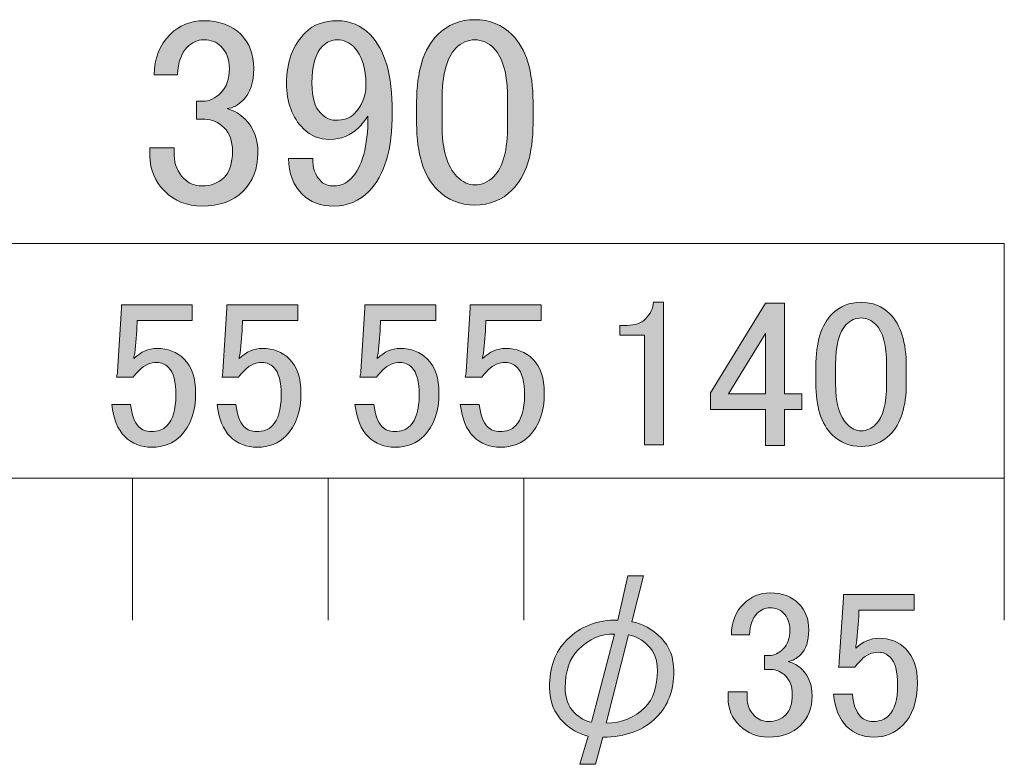
# Model space of a CAD drawing. Units: inches. Extents: x -3 to 300, y -213 to 3.
# Drawn here: x 65 to 88, y -36 to -19 of the extents above; entities that cross this region are included whole.
import ezdxf

# ---------------------------------------------------------------- set-up
doc = ezdxf.new("R2010")
doc.units = ezdxf.units.IN
doc.header["$MEASUREMENT"] = 0
doc.layers.add('レイヤー 1', color=7, linetype='Continuous')

# ---------------------------------------------------------------- blocks, each defined once
blk = doc.blocks.new('block 14')
at = {"layer": 'レイヤー 1'}
h = blk.add_hatch(color=29, dxfattribs=at)
h.dxf.hatch_style = 2
edge = h.paths.add_edge_path()
edge.add_spline(control_points=[(68.452, -19.948), (68.452, -19.567), (68.576, -19.253), (68.824, -19.005), (69.038, -18.79), (69.303, -18.683), (69.617, -18.683), (69.981, -18.683), (70.27, -18.79), (70.486, -19.005), (70.684, -19.203), (70.783, -19.468), (70.783, -19.799), (70.783, -20.13), (70.7, -20.378), (70.535, -20.543), (70.419, -20.659), (70.295, -20.725), (70.163, -20.741), (70.328, -20.791), (70.469, -20.874), (70.585, -20.989), (70.783, -21.188), (70.882, -21.453), (70.882, -21.783), (70.882, -22.147), (70.767, -22.445), (70.535, -22.676), (70.303, -22.908), (69.981, -23.023), (69.568, -23.023), (69.221, -23.023), (68.931, -22.908), (68.7, -22.676), (68.468, -22.445), (68.352, -22.172), (68.352, -21.858), (68.352, -21.858), (68.352, -21.659), (68.352, -21.659), (68.352, -21.659), (68.923, -21.659), (68.923, -21.659), (68.923, -21.659), (68.923, -21.833), (68.923, -21.833), (68.923, -22.048), (68.997, -22.23), (69.146, -22.378), (69.262, -22.494), (69.402, -22.552), (69.568, -22.552), (69.782, -22.552), (69.956, -22.486), (70.089, -22.354), (70.221, -22.222), (70.287, -22.015), (70.287, -21.734), (70.287, -21.502), (70.221, -21.32), (70.089, -21.188), (69.956, -21.056), (69.807, -20.989), (69.642, -20.989), (69.642, -20.989), (69.444, -20.989), (69.444, -20.989), (69.444, -20.989), (69.444, -20.568), (69.444, -20.568), (69.444, -20.568), (69.593, -20.568), (69.593, -20.568), (69.741, -20.568), (69.882, -20.502), (70.014, -20.369), (70.146, -20.237), (70.213, -20.047), (70.213, -19.799), (70.213, -19.584), (70.146, -19.411), (70.014, -19.278), (69.915, -19.179), (69.782, -19.129), (69.617, -19.129), (69.469, -19.129), (69.336, -19.187), (69.221, -19.303), (69.088, -19.435), (69.014, -19.65), (68.997, -19.948), (68.997, -19.948), (68.452, -19.948), (68.452, -19.948)], knot_values=[0, 0, 0, 0, 1, 1, 1, 2, 2, 2, 3, 3, 3, 4, 4, 4, 5, 5, 5, 6, 6, 6, 7, 7, 7, 8, 8, 8, 9, 9, 9, 10, 10, 10, 11, 11, 11, 12, 12, 12, 13, 13, 13, 14, 14, 14, 15, 15, 15, 16, 16, 16, 17, 17, 17, 18, 18, 18, 19, 19, 19, 20, 20, 20, 21, 21, 21, 22, 22, 22, 23, 23, 23, 24, 24, 24, 25, 25, 25, 26, 26, 26, 27, 27, 27, 28, 28, 28, 29, 29, 29, 30, 30, 30, 31, 31, 31, 31], degree=3, periodic=1)
h = blk.add_hatch(color=29, dxfattribs=at)
h.dxf.hatch_style = 2
edge = h.paths.add_edge_path()
edge.add_spline(control_points=[(71.999, -18.955), (72.18, -18.774), (72.428, -18.683), (72.743, -18.683), (73.041, -18.683), (73.297, -18.79), (73.512, -19.005), (73.859, -19.352), (74.033, -19.956), (74.033, -20.816), (74.033, -21.693), (73.85, -22.313), (73.487, -22.676), (73.255, -22.908), (72.982, -23.023), (72.668, -23.023), (72.354, -23.023), (72.106, -22.933), (71.924, -22.751), (71.709, -22.536), (71.602, -22.254), (71.602, -21.907), (71.602, -21.907), (72.172, -21.907), (72.172, -21.907), (72.156, -22.122), (72.222, -22.304), (72.371, -22.453), (72.437, -22.519), (72.536, -22.552), (72.668, -22.552), (72.817, -22.552), (72.949, -22.494), (73.065, -22.378), (73.33, -22.114), (73.462, -21.626), (73.462, -20.915), (73.396, -21.014), (73.321, -21.105), (73.239, -21.188), (73.057, -21.37), (72.833, -21.461), (72.569, -21.461), (72.321, -21.461), (72.114, -21.378), (71.949, -21.213), (71.684, -20.948), (71.552, -20.593), (71.552, -20.146), (71.552, -19.65), (71.701, -19.253), (71.999, -18.955)], knot_values=[0, 0, 0, 0, 1, 1, 1, 2, 2, 2, 3, 3, 3, 4, 4, 4, 5, 5, 5, 6, 6, 6, 7, 7, 7, 8, 8, 8, 9, 9, 9, 10, 10, 10, 11, 11, 11, 12, 12, 12, 13, 13, 13, 14, 14, 14, 15, 15, 15, 16, 16, 16, 17, 17, 17, 17], degree=3, periodic=1)
edge = h.paths.add_edge_path()
edge.add_spline(control_points=[(72.396, -19.278), (72.23, -19.443), (72.148, -19.733), (72.148, -20.146), (72.148, -20.477), (72.213, -20.708), (72.346, -20.841), (72.461, -20.957), (72.577, -21.014), (72.693, -21.014), (72.892, -21.014), (73.041, -20.965), (73.14, -20.865), (73.321, -20.684), (73.413, -20.46), (73.413, -20.196), (73.413, -19.783), (73.321, -19.485), (73.14, -19.303), (73.024, -19.187), (72.892, -19.129), (72.743, -19.129), (72.61, -19.129), (72.495, -19.179), (72.396, -19.278)], knot_values=[0, 0, 0, 0, 1, 1, 1, 2, 2, 2, 3, 3, 3, 4, 4, 4, 5, 5, 5, 6, 6, 6, 7, 7, 7, 8, 8, 8, 8], degree=3, periodic=1)
h = blk.add_hatch(color=29, dxfattribs=at)
h.dxf.hatch_style = 2
edge = h.paths.add_edge_path()
edge.add_spline(control_points=[(74.603, -20.593), (74.603, -19.865), (74.768, -19.336), (75.099, -19.005), (75.331, -18.774), (75.62, -18.658), (75.967, -18.658), (76.315, -18.658), (76.604, -18.774), (76.836, -19.005), (77.166, -19.336), (77.332, -19.865), (77.332, -20.593), (77.332, -20.593), (77.332, -21.089), (77.332, -21.089), (77.332, -21.8), (77.166, -22.321), (76.836, -22.651), (76.604, -22.883), (76.315, -22.999), (75.967, -22.999), (75.62, -22.999), (75.331, -22.883), (75.099, -22.651), (74.768, -22.321), (74.603, -21.8), (74.603, -21.089), (74.603, -21.089), (74.603, -20.593), (74.603, -20.593)], knot_values=[0, 0, 0, 0, 1, 1, 1, 2, 2, 2, 3, 3, 3, 4, 4, 4, 5, 5, 5, 6, 6, 6, 7, 7, 7, 8, 8, 8, 9, 9, 9, 10, 10, 10, 10], degree=3, periodic=1)
edge = h.paths.add_edge_path()
edge.add_spline(control_points=[(75.521, -19.328), (75.306, -19.543), (75.199, -19.948), (75.199, -20.543), (75.199, -20.543), (75.199, -21.113), (75.199, -21.113), (75.199, -21.693), (75.314, -22.098), (75.546, -22.329), (75.678, -22.462), (75.819, -22.527), (75.967, -22.527), (76.132, -22.527), (76.281, -22.462), (76.414, -22.329), (76.629, -22.114), (76.736, -21.709), (76.736, -21.113), (76.736, -21.113), (76.736, -20.543), (76.736, -20.543), (76.736, -19.948), (76.629, -19.543), (76.414, -19.328), (76.281, -19.195), (76.132, -19.129), (75.967, -19.129), (75.802, -19.129), (75.653, -19.195), (75.521, -19.328)], knot_values=[0, 0, 0, 0, 1, 1, 1, 2, 2, 2, 3, 3, 3, 4, 4, 4, 5, 5, 5, 6, 6, 6, 7, 7, 7, 8, 8, 8, 9, 9, 9, 10, 10, 10, 10], degree=3, periodic=1)
at = {"layer": 'レイヤー 1', "lineweight": 0}
for points, knots in [([(68.452, -19.948), (68.452, -19.567), (68.576, -19.253), (68.824, -19.005), (69.038, -18.79), (69.303, -18.683), (69.617, -18.683), (69.981, -18.683), (70.27, -18.79), (70.486, -19.005), (70.684, -19.203), (70.783, -19.468), (70.783, -19.799), (70.783, -20.13), (70.7, -20.378), (70.535, -20.543), (70.419, -20.659), (70.295, -20.725), (70.163, -20.741), (70.328, -20.791), (70.469, -20.874), (70.585, -20.989), (70.783, -21.188), (70.882, -21.453), (70.882, -21.783), (70.882, -22.147), (70.767, -22.445), (70.535, -22.676), (70.303, -22.908), (69.981, -23.023), (69.568, -23.023), (69.221, -23.023), (68.931, -22.908), (68.7, -22.676), (68.468, -22.445), (68.352, -22.172), (68.352, -21.858), (68.352, -21.858), (68.352, -21.659), (68.352, -21.659), (68.352, -21.659), (68.923, -21.659), (68.923, -21.659), (68.923, -21.659), (68.923, -21.833), (68.923, -21.833), (68.923, -22.048), (68.997, -22.23), (69.146, -22.378), (69.262, -22.494), (69.402, -22.552), (69.568, -22.552), (69.782, -22.552), (69.956, -22.486), (70.089, -22.354), (70.221, -22.222), (70.287, -22.015), (70.287, -21.734), (70.287, -21.502), (70.221, -21.32), (70.089, -21.188), (69.956, -21.056), (69.807, -20.989), (69.642, -20.989), (69.642, -20.989), (69.444, -20.989), (69.444, -20.989), (69.444, -20.989), (69.444, -20.568), (69.444, -20.568), (69.444, -20.568), (69.593, -20.568), (69.593, -20.568), (69.741, -20.568), (69.882, -20.502), (70.014, -20.369), (70.146, -20.237), (70.213, -20.047), (70.213, -19.799), (70.213, -19.584), (70.146, -19.411), (70.014, -19.278), (69.915, -19.179), (69.782, -19.129), (69.617, -19.129), (69.469, -19.129), (69.336, -19.187), (69.221, -19.303), (69.088, -19.435), (69.014, -19.65), (68.997, -19.948), (68.997, -19.948), (68.452, -19.948), (68.452, -19.948)], [0, 0, 0, 0, 1, 1, 1, 2, 2, 2, 3, 3, 3, 4, 4, 4, 5, 5, 5, 6, 6, 6, 7, 7, 7, 8, 8, 8, 9, 9, 9, 10, 10, 10, 11, 11, 11, 12, 12, 12, 13, 13, 13, 14, 14, 14, 15, 15, 15, 16, 16, 16, 17, 17, 17, 18, 18, 18, 19, 19, 19, 20, 20, 20, 21, 21, 21, 22, 22, 22, 23, 23, 23, 24, 24, 24, 25, 25, 25, 26, 26, 26, 27, 27, 27, 28, 28, 28, 29, 29, 29, 30, 30, 30, 31, 31, 31, 31]), ([(71.999, -18.955), (72.18, -18.774), (72.428, -18.683), (72.743, -18.683), (73.041, -18.683), (73.297, -18.79), (73.512, -19.005), (73.859, -19.352), (74.033, -19.956), (74.033, -20.816), (74.033, -21.693), (73.85, -22.313), (73.487, -22.676), (73.255, -22.908), (72.982, -23.023), (72.668, -23.023), (72.354, -23.023), (72.106, -22.933), (71.924, -22.751), (71.709, -22.536), (71.602, -22.254), (71.602, -21.907), (71.602, -21.907), (72.172, -21.907), (72.172, -21.907), (72.156, -22.122), (72.222, -22.304), (72.371, -22.453), (72.437, -22.519), (72.536, -22.552), (72.668, -22.552), (72.817, -22.552), (72.949, -22.494), (73.065, -22.378), (73.33, -22.114), (73.462, -21.626), (73.462, -20.915), (73.396, -21.014), (73.321, -21.105), (73.239, -21.188), (73.057, -21.37), (72.833, -21.461), (72.569, -21.461), (72.321, -21.461), (72.114, -21.378), (71.949, -21.213), (71.684, -20.948), (71.552, -20.593), (71.552, -20.146), (71.552, -19.65), (71.701, -19.253), (71.999, -18.955)], [0, 0, 0, 0, 1, 1, 1, 2, 2, 2, 3, 3, 3, 4, 4, 4, 5, 5, 5, 6, 6, 6, 7, 7, 7, 8, 8, 8, 9, 9, 9, 10, 10, 10, 11, 11, 11, 12, 12, 12, 13, 13, 13, 14, 14, 14, 15, 15, 15, 16, 16, 16, 17, 17, 17, 17]), ([(74.603, -20.593), (74.603, -19.865), (74.768, -19.336), (75.099, -19.005), (75.331, -18.774), (75.62, -18.658), (75.967, -18.658), (76.315, -18.658), (76.604, -18.774), (76.836, -19.005), (77.166, -19.336), (77.332, -19.865), (77.332, -20.593), (77.332, -20.593), (77.332, -21.089), (77.332, -21.089), (77.332, -21.8), (77.166, -22.321), (76.836, -22.651), (76.604, -22.883), (76.315, -22.999), (75.967, -22.999), (75.62, -22.999), (75.331, -22.883), (75.099, -22.651), (74.768, -22.321), (74.603, -21.8), (74.603, -21.089), (74.603, -21.089), (74.603, -20.593), (74.603, -20.593)], [0, 0, 0, 0, 1, 1, 1, 2, 2, 2, 3, 3, 3, 4, 4, 4, 5, 5, 5, 6, 6, 6, 7, 7, 7, 8, 8, 8, 9, 9, 9, 10, 10, 10, 10]), ([(72.396, -19.278), (72.23, -19.443), (72.148, -19.733), (72.148, -20.146), (72.148, -20.477), (72.213, -20.708), (72.346, -20.841), (72.461, -20.957), (72.577, -21.014), (72.693, -21.014), (72.892, -21.014), (73.041, -20.965), (73.14, -20.865), (73.321, -20.684), (73.413, -20.46), (73.413, -20.196), (73.413, -19.783), (73.321, -19.485), (73.14, -19.303), (73.024, -19.187), (72.892, -19.129), (72.743, -19.129), (72.61, -19.129), (72.495, -19.179), (72.396, -19.278)], [0, 0, 0, 0, 1, 1, 1, 2, 2, 2, 3, 3, 3, 4, 4, 4, 5, 5, 5, 6, 6, 6, 7, 7, 7, 8, 8, 8, 8]), ([(75.521, -19.328), (75.306, -19.543), (75.199, -19.948), (75.199, -20.543), (75.199, -20.543), (75.199, -21.113), (75.199, -21.113), (75.199, -21.693), (75.314, -22.098), (75.546, -22.329), (75.678, -22.462), (75.819, -22.527), (75.967, -22.527), (76.132, -22.527), (76.281, -22.462), (76.414, -22.329), (76.629, -22.114), (76.736, -21.709), (76.736, -21.113), (76.736, -21.113), (76.736, -20.543), (76.736, -20.543), (76.736, -19.948), (76.629, -19.543), (76.414, -19.328), (76.281, -19.195), (76.132, -19.129), (75.967, -19.129), (75.802, -19.129), (75.653, -19.195), (75.521, -19.328)], [0, 0, 0, 0, 1, 1, 1, 2, 2, 2, 3, 3, 3, 4, 4, 4, 5, 5, 5, 6, 6, 6, 7, 7, 7, 8, 8, 8, 9, 9, 9, 10, 10, 10, 10])]:
    blk.add_open_spline(points, degree=3, knots=knots, dxfattribs=at)
blk = doc.blocks.new('block 31')
at = {"layer": 'レイヤー 1'}
h = blk.add_hatch(color=29, dxfattribs=at)
h.dxf.hatch_style = 2
edge = h.paths.add_edge_path()
edge.add_spline(control_points=[(67.686, -25.336), (67.686, -25.336), (69.345, -25.336), (69.345, -25.336), (69.345, -25.336), (69.345, -25.702), (69.345, -25.702), (69.345, -25.702), (68.053, -25.702), (68.053, -25.702), (68.053, -25.702), (68.053, -25.76), (68.053, -25.76), (68.04, -26.005), (68.021, -26.242), (67.995, -26.474), (67.982, -26.513), (67.976, -26.551), (67.976, -26.59), (68.143, -26.435), (68.323, -26.358), (68.516, -26.358), (68.773, -26.358), (68.985, -26.442), (69.153, -26.609), (69.333, -26.789), (69.423, -27.053), (69.423, -27.4), (69.423, -27.837), (69.307, -28.172), (69.075, -28.403), (68.895, -28.583), (68.67, -28.673), (68.4, -28.673), (68.143, -28.673), (67.93, -28.59), (67.763, -28.423), (67.596, -28.255), (67.493, -28.005), (67.455, -27.67), (67.455, -27.67), (67.899, -27.67), (67.899, -27.67), (67.924, -27.915), (67.988, -28.088), (68.091, -28.191), (68.169, -28.268), (68.265, -28.307), (68.381, -28.307), (68.535, -28.307), (68.657, -28.262), (68.747, -28.172), (68.889, -28.03), (68.96, -27.792), (68.96, -27.458), (68.96, -27.137), (68.902, -26.918), (68.786, -26.802), (68.709, -26.725), (68.619, -26.686), (68.516, -26.686), (68.362, -26.686), (68.226, -26.744), (68.111, -26.86), (68.034, -26.937), (67.982, -26.995), (67.956, -27.033), (67.956, -27.033), (67.571, -27.033), (67.571, -27.033), (67.583, -26.982), (67.59, -26.937), (67.59, -26.898), (67.59, -26.898), (67.686, -25.413), (67.686, -25.413), (67.686, -25.413), (67.686, -25.336), (67.686, -25.336)], knot_values=[0, 0, 0, 0, 1, 1, 1, 2, 2, 2, 3, 3, 3, 4, 4, 4, 5, 5, 5, 6, 6, 6, 7, 7, 7, 8, 8, 8, 9, 9, 9, 10, 10, 10, 11, 11, 11, 12, 12, 12, 13, 13, 13, 14, 14, 14, 15, 15, 15, 16, 16, 16, 17, 17, 17, 18, 18, 18, 19, 19, 19, 20, 20, 20, 21, 21, 21, 22, 22, 22, 23, 23, 23, 24, 24, 24, 25, 25, 25, 26, 26, 26, 26], degree=3, periodic=1)
h = blk.add_hatch(color=29, dxfattribs=at)
h.dxf.hatch_style = 2
edge = h.paths.add_edge_path()
edge.add_spline(control_points=[(70.156, -25.336), (70.156, -25.336), (71.815, -25.336), (71.815, -25.336), (71.815, -25.336), (71.815, -25.702), (71.815, -25.702), (71.815, -25.702), (70.522, -25.702), (70.522, -25.702), (70.522, -25.702), (70.522, -25.76), (70.522, -25.76), (70.509, -26.005), (70.49, -26.242), (70.464, -26.474), (70.452, -26.513), (70.445, -26.551), (70.445, -26.59), (70.612, -26.435), (70.792, -26.358), (70.985, -26.358), (71.243, -26.358), (71.455, -26.442), (71.622, -26.609), (71.802, -26.789), (71.892, -27.053), (71.892, -27.4), (71.892, -27.837), (71.776, -28.172), (71.545, -28.403), (71.364, -28.583), (71.14, -28.673), (70.87, -28.673), (70.612, -28.673), (70.4, -28.59), (70.233, -28.423), (70.066, -28.255), (69.963, -28.005), (69.924, -27.67), (69.924, -27.67), (70.368, -27.67), (70.368, -27.67), (70.394, -27.915), (70.458, -28.088), (70.561, -28.191), (70.638, -28.268), (70.735, -28.307), (70.85, -28.307), (71.005, -28.307), (71.127, -28.262), (71.217, -28.172), (71.358, -28.03), (71.429, -27.792), (71.429, -27.458), (71.429, -27.137), (71.371, -26.918), (71.255, -26.802), (71.178, -26.725), (71.088, -26.686), (70.985, -26.686), (70.831, -26.686), (70.696, -26.744), (70.58, -26.86), (70.503, -26.937), (70.452, -26.995), (70.426, -27.033), (70.426, -27.033), (70.04, -27.033), (70.04, -27.033), (70.053, -26.982), (70.059, -26.937), (70.059, -26.898), (70.059, -26.898), (70.156, -25.413), (70.156, -25.413), (70.156, -25.413), (70.156, -25.336), (70.156, -25.336)], knot_values=[0, 0, 0, 0, 1, 1, 1, 2, 2, 2, 3, 3, 3, 4, 4, 4, 5, 5, 5, 6, 6, 6, 7, 7, 7, 8, 8, 8, 9, 9, 9, 10, 10, 10, 11, 11, 11, 12, 12, 12, 13, 13, 13, 14, 14, 14, 15, 15, 15, 16, 16, 16, 17, 17, 17, 18, 18, 18, 19, 19, 19, 20, 20, 20, 21, 21, 21, 22, 22, 22, 23, 23, 23, 24, 24, 24, 25, 25, 25, 26, 26, 26, 26], degree=3, periodic=1)
at = {"layer": 'レイヤー 1', "lineweight": 0}
for points in [[(67.686, -25.336), (67.686, -25.336), (69.345, -25.336), (69.345, -25.336), (69.345, -25.336), (69.345, -25.702), (69.345, -25.702), (69.345, -25.702), (68.053, -25.702), (68.053, -25.702), (68.053, -25.702), (68.053, -25.76), (68.053, -25.76), (68.04, -26.005), (68.021, -26.242), (67.995, -26.474), (67.982, -26.513), (67.976, -26.551), (67.976, -26.59), (68.143, -26.435), (68.323, -26.358), (68.516, -26.358), (68.773, -26.358), (68.985, -26.442), (69.153, -26.609), (69.333, -26.789), (69.423, -27.053), (69.423, -27.4), (69.423, -27.837), (69.307, -28.172), (69.075, -28.403), (68.895, -28.583), (68.67, -28.673), (68.4, -28.673), (68.143, -28.673), (67.93, -28.59), (67.763, -28.423), (67.596, -28.255), (67.493, -28.005), (67.455, -27.67), (67.455, -27.67), (67.899, -27.67), (67.899, -27.67), (67.924, -27.915), (67.988, -28.088), (68.091, -28.191), (68.169, -28.268), (68.265, -28.307), (68.381, -28.307), (68.535, -28.307), (68.657, -28.262), (68.747, -28.172), (68.889, -28.03), (68.96, -27.792), (68.96, -27.458), (68.96, -27.137), (68.902, -26.918), (68.786, -26.802), (68.709, -26.725), (68.619, -26.686), (68.516, -26.686), (68.362, -26.686), (68.226, -26.744), (68.111, -26.86), (68.034, -26.937), (67.982, -26.995), (67.956, -27.033), (67.956, -27.033), (67.571, -27.033), (67.571, -27.033), (67.583, -26.982), (67.59, -26.937), (67.59, -26.898), (67.59, -26.898), (67.686, -25.413), (67.686, -25.413), (67.686, -25.413), (67.686, -25.336), (67.686, -25.336)], [(70.156, -25.336), (70.156, -25.336), (71.815, -25.336), (71.815, -25.336), (71.815, -25.336), (71.815, -25.702), (71.815, -25.702), (71.815, -25.702), (70.522, -25.702), (70.522, -25.702), (70.522, -25.702), (70.522, -25.76), (70.522, -25.76), (70.509, -26.005), (70.49, -26.242), (70.464, -26.474), (70.452, -26.513), (70.445, -26.551), (70.445, -26.59), (70.612, -26.435), (70.792, -26.358), (70.985, -26.358), (71.243, -26.358), (71.455, -26.442), (71.622, -26.609), (71.802, -26.789), (71.892, -27.053), (71.892, -27.4), (71.892, -27.837), (71.776, -28.172), (71.545, -28.403), (71.364, -28.583), (71.14, -28.673), (70.87, -28.673), (70.612, -28.673), (70.4, -28.59), (70.233, -28.423), (70.066, -28.255), (69.963, -28.005), (69.924, -27.67), (69.924, -27.67), (70.368, -27.67), (70.368, -27.67), (70.394, -27.915), (70.458, -28.088), (70.561, -28.191), (70.638, -28.268), (70.735, -28.307), (70.85, -28.307), (71.005, -28.307), (71.127, -28.262), (71.217, -28.172), (71.358, -28.03), (71.429, -27.792), (71.429, -27.458), (71.429, -27.137), (71.371, -26.918), (71.255, -26.802), (71.178, -26.725), (71.088, -26.686), (70.985, -26.686), (70.831, -26.686), (70.696, -26.744), (70.58, -26.86), (70.503, -26.937), (70.452, -26.995), (70.426, -27.033), (70.426, -27.033), (70.04, -27.033), (70.04, -27.033), (70.053, -26.982), (70.059, -26.937), (70.059, -26.898), (70.059, -26.898), (70.156, -25.413), (70.156, -25.413), (70.156, -25.413), (70.156, -25.336), (70.156, -25.336)]]:
    blk.add_open_spline(points, degree=3, knots=[0, 0, 0, 0, 1, 1, 1, 2, 2, 2, 3, 3, 3, 4, 4, 4, 5, 5, 5, 6, 6, 6, 7, 7, 7, 8, 8, 8, 9, 9, 9, 10, 10, 10, 11, 11, 11, 12, 12, 12, 13, 13, 13, 14, 14, 14, 15, 15, 15, 16, 16, 16, 17, 17, 17, 18, 18, 18, 19, 19, 19, 20, 20, 20, 21, 21, 21, 22, 22, 22, 23, 23, 23, 24, 24, 24, 25, 25, 25, 26, 26, 26, 26], dxfattribs=at)
blk = doc.blocks.new('block 32')
at = {"layer": 'レイヤー 1'}
h = blk.add_hatch(color=29, dxfattribs=at)
h.dxf.hatch_style = 2
edge = h.paths.add_edge_path()
edge.add_spline(control_points=[(73.389, -25.336), (73.389, -25.336), (75.049, -25.336), (75.049, -25.336), (75.049, -25.336), (75.049, -25.702), (75.049, -25.702), (75.049, -25.702), (73.756, -25.702), (73.756, -25.702), (73.756, -25.702), (73.756, -25.76), (73.756, -25.76), (73.743, -26.005), (73.724, -26.242), (73.698, -26.474), (73.685, -26.513), (73.679, -26.551), (73.679, -26.59), (73.846, -26.435), (74.026, -26.358), (74.219, -26.358), (74.476, -26.358), (74.688, -26.442), (74.856, -26.609), (75.036, -26.789), (75.126, -27.053), (75.126, -27.4), (75.126, -27.837), (75.01, -28.172), (74.779, -28.403), (74.598, -28.583), (74.373, -28.673), (74.103, -28.673), (73.846, -28.673), (73.634, -28.59), (73.467, -28.423), (73.299, -28.255), (73.197, -28.005), (73.158, -27.67), (73.158, -27.67), (73.602, -27.67), (73.602, -27.67), (73.627, -27.915), (73.691, -28.088), (73.795, -28.191), (73.872, -28.268), (73.968, -28.307), (74.084, -28.307), (74.238, -28.307), (74.36, -28.262), (74.451, -28.172), (74.592, -28.03), (74.663, -27.792), (74.663, -27.458), (74.663, -27.137), (74.605, -26.918), (74.489, -26.802), (74.412, -26.725), (74.322, -26.686), (74.219, -26.686), (74.065, -26.686), (73.93, -26.744), (73.814, -26.86), (73.737, -26.937), (73.685, -26.995), (73.66, -27.033), (73.66, -27.033), (73.274, -27.033), (73.274, -27.033), (73.286, -26.982), (73.293, -26.937), (73.293, -26.898), (73.293, -26.898), (73.389, -25.413), (73.389, -25.413), (73.389, -25.413), (73.389, -25.336), (73.389, -25.336)], knot_values=[0, 0, 0, 0, 1, 1, 1, 2, 2, 2, 3, 3, 3, 4, 4, 4, 5, 5, 5, 6, 6, 6, 7, 7, 7, 8, 8, 8, 9, 9, 9, 10, 10, 10, 11, 11, 11, 12, 12, 12, 13, 13, 13, 14, 14, 14, 15, 15, 15, 16, 16, 16, 17, 17, 17, 18, 18, 18, 19, 19, 19, 20, 20, 20, 21, 21, 21, 22, 22, 22, 23, 23, 23, 24, 24, 24, 25, 25, 25, 26, 26, 26, 26], degree=3, periodic=1)
h = blk.add_hatch(color=29, dxfattribs=at)
h.dxf.hatch_style = 2
edge = h.paths.add_edge_path()
edge.add_spline(control_points=[(75.859, -25.336), (75.859, -25.336), (77.518, -25.336), (77.518, -25.336), (77.518, -25.336), (77.518, -25.702), (77.518, -25.702), (77.518, -25.702), (76.225, -25.702), (76.225, -25.702), (76.225, -25.702), (76.225, -25.76), (76.225, -25.76), (76.213, -26.005), (76.193, -26.242), (76.168, -26.474), (76.155, -26.513), (76.148, -26.551), (76.148, -26.59), (76.315, -26.435), (76.496, -26.358), (76.689, -26.358), (76.946, -26.358), (77.158, -26.442), (77.325, -26.609), (77.505, -26.789), (77.595, -27.053), (77.595, -27.4), (77.595, -27.837), (77.48, -28.172), (77.248, -28.403), (77.068, -28.583), (76.843, -28.673), (76.573, -28.673), (76.315, -28.673), (76.103, -28.59), (75.936, -28.423), (75.769, -28.255), (75.666, -28.005), (75.627, -27.67), (75.627, -27.67), (76.071, -27.67), (76.071, -27.67), (76.097, -27.915), (76.161, -28.088), (76.264, -28.191), (76.341, -28.268), (76.438, -28.307), (76.553, -28.307), (76.708, -28.307), (76.83, -28.262), (76.92, -28.172), (77.061, -28.03), (77.132, -27.792), (77.132, -27.458), (77.132, -27.137), (77.074, -26.918), (76.959, -26.802), (76.881, -26.725), (76.791, -26.686), (76.689, -26.686), (76.534, -26.686), (76.399, -26.744), (76.283, -26.86), (76.206, -26.937), (76.155, -26.995), (76.129, -27.033), (76.129, -27.033), (75.743, -27.033), (75.743, -27.033), (75.756, -26.982), (75.762, -26.937), (75.762, -26.898), (75.762, -26.898), (75.859, -25.413), (75.859, -25.413), (75.859, -25.413), (75.859, -25.336), (75.859, -25.336)], knot_values=[0, 0, 0, 0, 1, 1, 1, 2, 2, 2, 3, 3, 3, 4, 4, 4, 5, 5, 5, 6, 6, 6, 7, 7, 7, 8, 8, 8, 9, 9, 9, 10, 10, 10, 11, 11, 11, 12, 12, 12, 13, 13, 13, 14, 14, 14, 15, 15, 15, 16, 16, 16, 17, 17, 17, 18, 18, 18, 19, 19, 19, 20, 20, 20, 21, 21, 21, 22, 22, 22, 23, 23, 23, 24, 24, 24, 25, 25, 25, 26, 26, 26, 26], degree=3, periodic=1)
at = {"layer": 'レイヤー 1', "lineweight": 0}
for points in [[(73.389, -25.336), (73.389, -25.336), (75.049, -25.336), (75.049, -25.336), (75.049, -25.336), (75.049, -25.702), (75.049, -25.702), (75.049, -25.702), (73.756, -25.702), (73.756, -25.702), (73.756, -25.702), (73.756, -25.76), (73.756, -25.76), (73.743, -26.005), (73.724, -26.242), (73.698, -26.474), (73.685, -26.513), (73.679, -26.551), (73.679, -26.59), (73.846, -26.435), (74.026, -26.358), (74.219, -26.358), (74.476, -26.358), (74.688, -26.442), (74.856, -26.609), (75.036, -26.789), (75.126, -27.053), (75.126, -27.4), (75.126, -27.837), (75.01, -28.172), (74.779, -28.403), (74.598, -28.583), (74.373, -28.673), (74.103, -28.673), (73.846, -28.673), (73.634, -28.59), (73.467, -28.423), (73.299, -28.255), (73.197, -28.005), (73.158, -27.67), (73.158, -27.67), (73.602, -27.67), (73.602, -27.67), (73.627, -27.915), (73.691, -28.088), (73.795, -28.191), (73.872, -28.268), (73.968, -28.307), (74.084, -28.307), (74.238, -28.307), (74.36, -28.262), (74.451, -28.172), (74.592, -28.03), (74.663, -27.792), (74.663, -27.458), (74.663, -27.137), (74.605, -26.918), (74.489, -26.802), (74.412, -26.725), (74.322, -26.686), (74.219, -26.686), (74.065, -26.686), (73.93, -26.744), (73.814, -26.86), (73.737, -26.937), (73.685, -26.995), (73.66, -27.033), (73.66, -27.033), (73.274, -27.033), (73.274, -27.033), (73.286, -26.982), (73.293, -26.937), (73.293, -26.898), (73.293, -26.898), (73.389, -25.413), (73.389, -25.413), (73.389, -25.413), (73.389, -25.336), (73.389, -25.336)], [(75.859, -25.336), (75.859, -25.336), (77.518, -25.336), (77.518, -25.336), (77.518, -25.336), (77.518, -25.702), (77.518, -25.702), (77.518, -25.702), (76.225, -25.702), (76.225, -25.702), (76.225, -25.702), (76.225, -25.76), (76.225, -25.76), (76.213, -26.005), (76.193, -26.242), (76.168, -26.474), (76.155, -26.513), (76.148, -26.551), (76.148, -26.59), (76.315, -26.435), (76.496, -26.358), (76.689, -26.358), (76.946, -26.358), (77.158, -26.442), (77.325, -26.609), (77.505, -26.789), (77.595, -27.053), (77.595, -27.4), (77.595, -27.837), (77.48, -28.172), (77.248, -28.403), (77.068, -28.583), (76.843, -28.673), (76.573, -28.673), (76.315, -28.673), (76.103, -28.59), (75.936, -28.423), (75.769, -28.255), (75.666, -28.005), (75.627, -27.67), (75.627, -27.67), (76.071, -27.67), (76.071, -27.67), (76.097, -27.915), (76.161, -28.088), (76.264, -28.191), (76.341, -28.268), (76.438, -28.307), (76.553, -28.307), (76.708, -28.307), (76.83, -28.262), (76.92, -28.172), (77.061, -28.03), (77.132, -27.792), (77.132, -27.458), (77.132, -27.137), (77.074, -26.918), (76.959, -26.802), (76.881, -26.725), (76.791, -26.686), (76.689, -26.686), (76.534, -26.686), (76.399, -26.744), (76.283, -26.86), (76.206, -26.937), (76.155, -26.995), (76.129, -27.033), (76.129, -27.033), (75.743, -27.033), (75.743, -27.033), (75.756, -26.982), (75.762, -26.937), (75.762, -26.898), (75.762, -26.898), (75.859, -25.413), (75.859, -25.413), (75.859, -25.413), (75.859, -25.336), (75.859, -25.336)]]:
    blk.add_open_spline(points, degree=3, knots=[0, 0, 0, 0, 1, 1, 1, 2, 2, 2, 3, 3, 3, 4, 4, 4, 5, 5, 5, 6, 6, 6, 7, 7, 7, 8, 8, 8, 9, 9, 9, 10, 10, 10, 11, 11, 11, 12, 12, 12, 13, 13, 13, 14, 14, 14, 15, 15, 15, 16, 16, 16, 17, 17, 17, 18, 18, 18, 19, 19, 19, 20, 20, 20, 21, 21, 21, 22, 22, 22, 23, 23, 23, 24, 24, 24, 25, 25, 25, 26, 26, 26, 26], dxfattribs=at)
blk = doc.blocks.new('block 34')
at = {"layer": 'レイヤー 1'}
h = blk.add_hatch(color=29, dxfattribs=at)
h.dxf.hatch_style = 2
edge = h.paths.add_edge_path()
edge.add_spline(control_points=[(80.158, -25.278), (80.158, -25.278), (80.389, -25.278), (80.389, -25.278), (80.389, -25.278), (80.389, -28.615), (80.389, -28.615), (80.389, -28.615), (79.946, -28.615), (79.946, -28.615), (79.946, -28.615), (79.946, -26.05), (79.946, -26.05), (79.946, -26.05), (79.367, -26.05), (79.367, -26.05), (79.367, -26.05), (79.367, -25.818), (79.367, -25.818), (79.367, -25.818), (79.541, -25.818), (79.541, -25.818), (79.721, -25.818), (79.862, -25.767), (79.965, -25.664), (80.081, -25.548), (80.145, -25.419), (80.158, -25.278)], knot_values=[0, 0, 0, 0, 1, 1, 1, 2, 2, 2, 3, 3, 3, 4, 4, 4, 5, 5, 5, 6, 6, 6, 7, 7, 7, 8, 8, 8, 9, 9, 9, 9], degree=3, periodic=1)
h = blk.add_hatch(color=29, dxfattribs=at)
h.dxf.hatch_style = 2
h.paths.add_polyline_path([(82.782, -25.297), (83.225, -25.297), (83.225, -27.419), (83.631, -27.419), (83.631, -27.786), (83.225, -27.786), (83.225, -28.635), (82.782, -28.635), (82.782, -27.786), (81.489, -27.786), (81.489, -27.4)])
h.paths.add_polyline_path([(82.782, -26.011), (81.914, -27.419), (82.782, -27.419)])
h = blk.add_hatch(color=29, dxfattribs=at)
h.dxf.hatch_style = 2
edge = h.paths.add_edge_path()
edge.add_spline(control_points=[(83.959, -26.783), (83.959, -26.217), (84.087, -25.805), (84.344, -25.548), (84.524, -25.368), (84.75, -25.278), (85.02, -25.278), (85.29, -25.278), (85.515, -25.368), (85.695, -25.548), (85.952, -25.805), (86.081, -26.217), (86.081, -26.783), (86.081, -26.783), (86.081, -27.169), (86.081, -27.169), (86.081, -27.722), (85.952, -28.127), (85.695, -28.384), (85.515, -28.564), (85.29, -28.654), (85.02, -28.654), (84.75, -28.654), (84.524, -28.564), (84.344, -28.384), (84.087, -28.127), (83.959, -27.722), (83.959, -27.169), (83.959, -27.169), (83.959, -26.783), (83.959, -26.783)], knot_values=[0, 0, 0, 0, 1, 1, 1, 2, 2, 2, 3, 3, 3, 4, 4, 4, 5, 5, 5, 6, 6, 6, 7, 7, 7, 8, 8, 8, 9, 9, 9, 10, 10, 10, 10], degree=3, periodic=1)
edge = h.paths.add_edge_path()
edge.add_spline(control_points=[(84.672, -25.799), (84.505, -25.966), (84.422, -26.281), (84.422, -26.744), (84.422, -26.744), (84.422, -27.188), (84.422, -27.188), (84.422, -27.638), (84.511, -27.953), (84.692, -28.133), (84.794, -28.236), (84.904, -28.288), (85.02, -28.288), (85.148, -28.288), (85.264, -28.236), (85.367, -28.133), (85.534, -27.966), (85.618, -27.651), (85.618, -27.188), (85.618, -27.188), (85.618, -26.744), (85.618, -26.744), (85.618, -26.281), (85.534, -25.966), (85.367, -25.799), (85.264, -25.696), (85.148, -25.644), (85.02, -25.644), (84.891, -25.644), (84.775, -25.696), (84.672, -25.799)], knot_values=[0, 0, 0, 0, 1, 1, 1, 2, 2, 2, 3, 3, 3, 4, 4, 4, 5, 5, 5, 6, 6, 6, 7, 7, 7, 8, 8, 8, 9, 9, 9, 10, 10, 10, 10], degree=3, periodic=1)
at = {"layer": 'レイヤー 1', "lineweight": 0}
for points in [[(82.782, -25.297), (83.225, -25.297), (83.225, -27.419), (83.631, -27.419), (83.631, -27.786), (83.225, -27.786), (83.225, -28.635), (82.782, -28.635), (82.782, -27.786), (81.489, -27.786), (81.489, -27.4), (82.782, -25.297)], [(82.782, -26.011), (81.914, -27.419), (82.782, -27.419), (82.782, -26.011)]]:
    blk.add_lwpolyline(points, dxfattribs=at)
for points, knots in [([(80.158, -25.278), (80.158, -25.278), (80.389, -25.278), (80.389, -25.278), (80.389, -25.278), (80.389, -28.615), (80.389, -28.615), (80.389, -28.615), (79.946, -28.615), (79.946, -28.615), (79.946, -28.615), (79.946, -26.05), (79.946, -26.05), (79.946, -26.05), (79.367, -26.05), (79.367, -26.05), (79.367, -26.05), (79.367, -25.818), (79.367, -25.818), (79.367, -25.818), (79.541, -25.818), (79.541, -25.818), (79.721, -25.818), (79.862, -25.767), (79.965, -25.664), (80.081, -25.548), (80.145, -25.419), (80.158, -25.278)], [0, 0, 0, 0, 1, 1, 1, 2, 2, 2, 3, 3, 3, 4, 4, 4, 5, 5, 5, 6, 6, 6, 7, 7, 7, 8, 8, 8, 9, 9, 9, 9]), ([(83.959, -26.783), (83.959, -26.217), (84.087, -25.805), (84.344, -25.548), (84.524, -25.368), (84.75, -25.278), (85.02, -25.278), (85.29, -25.278), (85.515, -25.368), (85.695, -25.548), (85.952, -25.805), (86.081, -26.217), (86.081, -26.783), (86.081, -26.783), (86.081, -27.169), (86.081, -27.169), (86.081, -27.722), (85.952, -28.127), (85.695, -28.384), (85.515, -28.564), (85.29, -28.654), (85.02, -28.654), (84.75, -28.654), (84.524, -28.564), (84.344, -28.384), (84.087, -28.127), (83.959, -27.722), (83.959, -27.169), (83.959, -27.169), (83.959, -26.783), (83.959, -26.783)], [0, 0, 0, 0, 1, 1, 1, 2, 2, 2, 3, 3, 3, 4, 4, 4, 5, 5, 5, 6, 6, 6, 7, 7, 7, 8, 8, 8, 9, 9, 9, 10, 10, 10, 10]), ([(84.672, -25.799), (84.505, -25.966), (84.422, -26.281), (84.422, -26.744), (84.422, -26.744), (84.422, -27.188), (84.422, -27.188), (84.422, -27.638), (84.511, -27.953), (84.692, -28.133), (84.794, -28.236), (84.904, -28.288), (85.02, -28.288), (85.148, -28.288), (85.264, -28.236), (85.367, -28.133), (85.534, -27.966), (85.618, -27.651), (85.618, -27.188), (85.618, -27.188), (85.618, -26.744), (85.618, -26.744), (85.618, -26.281), (85.534, -25.966), (85.367, -25.799), (85.264, -25.696), (85.148, -25.644), (85.02, -25.644), (84.891, -25.644), (84.775, -25.696), (84.672, -25.799)], [0, 0, 0, 0, 1, 1, 1, 2, 2, 2, 3, 3, 3, 4, 4, 4, 5, 5, 5, 6, 6, 6, 7, 7, 7, 8, 8, 8, 9, 9, 9, 10, 10, 10, 10])]:
    blk.add_open_spline(points, degree=3, knots=knots, dxfattribs=at)
blk = doc.blocks.new('block 36')
at = {"layer": 'レイヤー 1'}
h = blk.add_hatch(color=29, dxfattribs=at)
h.dxf.hatch_style = 2
edge = h.paths.add_edge_path()
edge.add_spline(control_points=[(78.045, -35.115), (77.826, -34.897), (77.717, -34.626), (77.717, -34.305), (77.717, -33.829), (77.852, -33.456), (78.122, -33.186), (78.444, -32.864), (78.843, -32.71), (79.319, -32.723), (79.319, -32.723), (79.55, -31.681), (79.55, -31.681), (79.55, -31.681), (79.917, -31.681), (79.917, -31.681), (79.917, -31.681), (79.646, -32.761), (79.646, -32.761), (79.891, -32.8), (80.122, -32.929), (80.341, -33.147), (80.534, -33.34), (80.63, -33.598), (80.63, -33.919), (80.63, -34.369), (80.495, -34.729), (80.225, -34.999), (79.917, -35.308), (79.499, -35.462), (78.971, -35.462), (78.971, -35.462), (78.798, -36.099), (78.798, -36.099), (78.798, -36.099), (78.431, -36.099), (78.431, -36.099), (78.431, -36.099), (78.624, -35.443), (78.624, -35.443), (78.392, -35.379), (78.2, -35.27), (78.045, -35.115)], knot_values=[0, 0, 0, 0, 1, 1, 1, 2, 2, 2, 3, 3, 3, 4, 4, 4, 5, 5, 5, 6, 6, 6, 7, 7, 7, 8, 8, 8, 9, 9, 9, 10, 10, 10, 11, 11, 11, 12, 12, 12, 13, 13, 13, 14, 14, 14, 14], degree=3, periodic=1)
edge = h.paths.add_edge_path()
edge.add_spline(control_points=[(78.392, -33.417), (78.187, -33.623), (78.084, -33.919), (78.084, -34.305), (78.084, -34.549), (78.154, -34.742), (78.296, -34.884), (78.424, -35.012), (78.56, -35.09), (78.701, -35.115), (78.701, -35.115), (79.241, -33.051), (79.241, -33.051), (78.933, -33.038), (78.65, -33.16), (78.392, -33.417)], knot_values=[0, 0, 0, 0, 1, 1, 1, 2, 2, 2, 3, 3, 3, 4, 4, 4, 5, 5, 5, 5], degree=3, periodic=1)
edge = h.paths.add_edge_path()
edge.add_spline(control_points=[(79.955, -34.768), (80.148, -34.575), (80.245, -34.286), (80.245, -33.9), (80.245, -33.655), (80.174, -33.463), (80.032, -33.321), (79.891, -33.18), (79.736, -33.096), (79.569, -33.07), (79.569, -33.07), (79.048, -35.134), (79.048, -35.134), (79.408, -35.134), (79.711, -35.012), (79.955, -34.768)], knot_values=[0, 0, 0, 0, 1, 1, 1, 2, 2, 2, 3, 3, 3, 4, 4, 4, 5, 5, 5, 5], degree=3, periodic=1)
h = blk.add_hatch(color=29, dxfattribs=at)
h.dxf.hatch_style = 2
edge = h.paths.add_edge_path()
edge.add_spline(control_points=[(81.981, -33.07), (81.981, -32.774), (82.077, -32.53), (82.27, -32.337), (82.437, -32.17), (82.643, -32.086), (82.888, -32.086), (83.17, -32.086), (83.396, -32.17), (83.563, -32.337), (83.717, -32.491), (83.794, -32.697), (83.794, -32.954), (83.794, -33.212), (83.73, -33.405), (83.601, -33.533), (83.511, -33.623), (83.415, -33.675), (83.312, -33.688), (83.441, -33.726), (83.55, -33.791), (83.64, -33.88), (83.794, -34.035), (83.872, -34.241), (83.872, -34.498), (83.872, -34.781), (83.781, -35.012), (83.601, -35.192), (83.421, -35.373), (83.17, -35.462), (82.849, -35.462), (82.579, -35.462), (82.354, -35.373), (82.174, -35.192), (81.994, -35.012), (81.904, -34.8), (81.904, -34.556), (81.904, -34.556), (81.904, -34.401), (81.904, -34.401), (81.904, -34.401), (82.347, -34.401), (82.347, -34.401), (82.347, -34.401), (82.347, -34.536), (82.347, -34.536), (82.347, -34.704), (82.405, -34.845), (82.521, -34.961), (82.611, -35.051), (82.72, -35.096), (82.849, -35.096), (83.016, -35.096), (83.151, -35.045), (83.254, -34.942), (83.357, -34.839), (83.409, -34.678), (83.409, -34.459), (83.409, -34.279), (83.357, -34.138), (83.254, -34.035), (83.151, -33.932), (83.035, -33.88), (82.907, -33.88), (82.907, -33.88), (82.753, -33.88), (82.753, -33.88), (82.753, -33.88), (82.753, -33.552), (82.753, -33.552), (82.753, -33.552), (82.868, -33.552), (82.868, -33.552), (82.984, -33.552), (83.093, -33.501), (83.196, -33.398), (83.299, -33.295), (83.351, -33.147), (83.351, -32.954), (83.351, -32.787), (83.299, -32.652), (83.196, -32.549), (83.119, -32.472), (83.016, -32.434), (82.888, -32.434), (82.772, -32.434), (82.669, -32.479), (82.579, -32.569), (82.476, -32.672), (82.418, -32.839), (82.405, -33.07), (82.405, -33.07), (81.981, -33.07), (81.981, -33.07)], knot_values=[0, 0, 0, 0, 1, 1, 1, 2, 2, 2, 3, 3, 3, 4, 4, 4, 5, 5, 5, 6, 6, 6, 7, 7, 7, 8, 8, 8, 9, 9, 9, 10, 10, 10, 11, 11, 11, 12, 12, 12, 13, 13, 13, 14, 14, 14, 15, 15, 15, 16, 16, 16, 17, 17, 17, 18, 18, 18, 19, 19, 19, 20, 20, 20, 21, 21, 21, 22, 22, 22, 23, 23, 23, 24, 24, 24, 25, 25, 25, 26, 26, 26, 27, 27, 27, 28, 28, 28, 29, 29, 29, 30, 30, 30, 31, 31, 31, 31], degree=3, periodic=1)
h = blk.add_hatch(color=29, dxfattribs=at)
h.dxf.hatch_style = 2
edge = h.paths.add_edge_path()
edge.add_spline(control_points=[(84.605, -32.125), (84.605, -32.125), (86.264, -32.125), (86.264, -32.125), (86.264, -32.125), (86.264, -32.491), (86.264, -32.491), (86.264, -32.491), (84.971, -32.491), (84.971, -32.491), (84.971, -32.491), (84.971, -32.549), (84.971, -32.549), (84.958, -32.794), (84.939, -33.032), (84.913, -33.263), (84.9, -33.302), (84.894, -33.34), (84.894, -33.379), (85.061, -33.225), (85.241, -33.147), (85.434, -33.147), (85.691, -33.147), (85.904, -33.231), (86.071, -33.398), (86.251, -33.578), (86.341, -33.842), (86.341, -34.189), (86.341, -34.626), (86.225, -34.961), (85.994, -35.192), (85.814, -35.373), (85.589, -35.462), (85.318, -35.462), (85.061, -35.462), (84.849, -35.379), (84.682, -35.212), (84.515, -35.045), (84.412, -34.794), (84.373, -34.459), (84.373, -34.459), (84.817, -34.459), (84.817, -34.459), (84.843, -34.704), (84.907, -34.877), (85.01, -34.98), (85.087, -35.057), (85.183, -35.096), (85.299, -35.096), (85.454, -35.096), (85.576, -35.051), (85.666, -34.961), (85.807, -34.819), (85.878, -34.582), (85.878, -34.247), (85.878, -33.926), (85.82, -33.707), (85.704, -33.591), (85.627, -33.514), (85.537, -33.475), (85.434, -33.475), (85.28, -33.475), (85.145, -33.533), (85.029, -33.649), (84.952, -33.726), (84.9, -33.784), (84.875, -33.823), (84.875, -33.823), (84.489, -33.823), (84.489, -33.823), (84.502, -33.771), (84.508, -33.726), (84.508, -33.688), (84.508, -33.688), (84.605, -32.202), (84.605, -32.202), (84.605, -32.202), (84.605, -32.125), (84.605, -32.125)], knot_values=[0, 0, 0, 0, 1, 1, 1, 2, 2, 2, 3, 3, 3, 4, 4, 4, 5, 5, 5, 6, 6, 6, 7, 7, 7, 8, 8, 8, 9, 9, 9, 10, 10, 10, 11, 11, 11, 12, 12, 12, 13, 13, 13, 14, 14, 14, 15, 15, 15, 16, 16, 16, 17, 17, 17, 18, 18, 18, 19, 19, 19, 20, 20, 20, 21, 21, 21, 22, 22, 22, 23, 23, 23, 24, 24, 24, 25, 25, 25, 26, 26, 26, 26], degree=3, periodic=1)
at = {"layer": 'レイヤー 1', "lineweight": 0}
for points, knots in [([(78.045, -35.115), (77.826, -34.897), (77.717, -34.626), (77.717, -34.305), (77.717, -33.829), (77.852, -33.456), (78.122, -33.186), (78.444, -32.864), (78.843, -32.71), (79.319, -32.723), (79.319, -32.723), (79.55, -31.681), (79.55, -31.681), (79.55, -31.681), (79.917, -31.681), (79.917, -31.681), (79.917, -31.681), (79.646, -32.761), (79.646, -32.761), (79.891, -32.8), (80.122, -32.929), (80.341, -33.147), (80.534, -33.34), (80.63, -33.598), (80.63, -33.919), (80.63, -34.369), (80.495, -34.729), (80.225, -34.999), (79.917, -35.308), (79.499, -35.462), (78.971, -35.462), (78.971, -35.462), (78.798, -36.099), (78.798, -36.099), (78.798, -36.099), (78.431, -36.099), (78.431, -36.099), (78.431, -36.099), (78.624, -35.443), (78.624, -35.443), (78.392, -35.379), (78.2, -35.27), (78.045, -35.115)], [0, 0, 0, 0, 1, 1, 1, 2, 2, 2, 3, 3, 3, 4, 4, 4, 5, 5, 5, 6, 6, 6, 7, 7, 7, 8, 8, 8, 9, 9, 9, 10, 10, 10, 11, 11, 11, 12, 12, 12, 13, 13, 13, 14, 14, 14, 14]), ([(81.981, -33.07), (81.981, -32.774), (82.077, -32.53), (82.27, -32.337), (82.437, -32.17), (82.643, -32.086), (82.888, -32.086), (83.17, -32.086), (83.396, -32.17), (83.563, -32.337), (83.717, -32.491), (83.794, -32.697), (83.794, -32.954), (83.794, -33.212), (83.73, -33.405), (83.601, -33.533), (83.511, -33.623), (83.415, -33.675), (83.312, -33.688), (83.441, -33.726), (83.55, -33.791), (83.64, -33.88), (83.794, -34.035), (83.872, -34.241), (83.872, -34.498), (83.872, -34.781), (83.781, -35.012), (83.601, -35.192), (83.421, -35.373), (83.17, -35.462), (82.849, -35.462), (82.579, -35.462), (82.354, -35.373), (82.174, -35.192), (81.994, -35.012), (81.904, -34.8), (81.904, -34.556), (81.904, -34.556), (81.904, -34.401), (81.904, -34.401), (81.904, -34.401), (82.347, -34.401), (82.347, -34.401), (82.347, -34.401), (82.347, -34.536), (82.347, -34.536), (82.347, -34.704), (82.405, -34.845), (82.521, -34.961), (82.611, -35.051), (82.72, -35.096), (82.849, -35.096), (83.016, -35.096), (83.151, -35.045), (83.254, -34.942), (83.357, -34.839), (83.409, -34.678), (83.409, -34.459), (83.409, -34.279), (83.357, -34.138), (83.254, -34.035), (83.151, -33.932), (83.035, -33.88), (82.907, -33.88), (82.907, -33.88), (82.753, -33.88), (82.753, -33.88), (82.753, -33.88), (82.753, -33.552), (82.753, -33.552), (82.753, -33.552), (82.868, -33.552), (82.868, -33.552), (82.984, -33.552), (83.093, -33.501), (83.196, -33.398), (83.299, -33.295), (83.351, -33.147), (83.351, -32.954), (83.351, -32.787), (83.299, -32.652), (83.196, -32.549), (83.119, -32.472), (83.016, -32.434), (82.888, -32.434), (82.772, -32.434), (82.669, -32.479), (82.579, -32.569), (82.476, -32.672), (82.418, -32.839), (82.405, -33.07), (82.405, -33.07), (81.981, -33.07), (81.981, -33.07)], [0, 0, 0, 0, 1, 1, 1, 2, 2, 2, 3, 3, 3, 4, 4, 4, 5, 5, 5, 6, 6, 6, 7, 7, 7, 8, 8, 8, 9, 9, 9, 10, 10, 10, 11, 11, 11, 12, 12, 12, 13, 13, 13, 14, 14, 14, 15, 15, 15, 16, 16, 16, 17, 17, 17, 18, 18, 18, 19, 19, 19, 20, 20, 20, 21, 21, 21, 22, 22, 22, 23, 23, 23, 24, 24, 24, 25, 25, 25, 26, 26, 26, 27, 27, 27, 28, 28, 28, 29, 29, 29, 30, 30, 30, 31, 31, 31, 31]), ([(84.605, -32.125), (84.605, -32.125), (86.264, -32.125), (86.264, -32.125), (86.264, -32.125), (86.264, -32.491), (86.264, -32.491), (86.264, -32.491), (84.971, -32.491), (84.971, -32.491), (84.971, -32.491), (84.971, -32.549), (84.971, -32.549), (84.958, -32.794), (84.939, -33.032), (84.913, -33.263), (84.9, -33.302), (84.894, -33.34), (84.894, -33.379), (85.061, -33.225), (85.241, -33.147), (85.434, -33.147), (85.691, -33.147), (85.904, -33.231), (86.071, -33.398), (86.251, -33.578), (86.341, -33.842), (86.341, -34.189), (86.341, -34.626), (86.225, -34.961), (85.994, -35.192), (85.814, -35.373), (85.589, -35.462), (85.318, -35.462), (85.061, -35.462), (84.849, -35.379), (84.682, -35.212), (84.515, -35.045), (84.412, -34.794), (84.373, -34.459), (84.373, -34.459), (84.817, -34.459), (84.817, -34.459), (84.843, -34.704), (84.907, -34.877), (85.01, -34.98), (85.087, -35.057), (85.183, -35.096), (85.299, -35.096), (85.454, -35.096), (85.576, -35.051), (85.666, -34.961), (85.807, -34.819), (85.878, -34.582), (85.878, -34.247), (85.878, -33.926), (85.82, -33.707), (85.704, -33.591), (85.627, -33.514), (85.537, -33.475), (85.434, -33.475), (85.28, -33.475), (85.145, -33.533), (85.029, -33.649), (84.952, -33.726), (84.9, -33.784), (84.875, -33.823), (84.875, -33.823), (84.489, -33.823), (84.489, -33.823), (84.502, -33.771), (84.508, -33.726), (84.508, -33.688), (84.508, -33.688), (84.605, -32.202), (84.605, -32.202), (84.605, -32.202), (84.605, -32.125), (84.605, -32.125)], [0, 0, 0, 0, 1, 1, 1, 2, 2, 2, 3, 3, 3, 4, 4, 4, 5, 5, 5, 6, 6, 6, 7, 7, 7, 8, 8, 8, 9, 9, 9, 10, 10, 10, 11, 11, 11, 12, 12, 12, 13, 13, 13, 14, 14, 14, 15, 15, 15, 16, 16, 16, 17, 17, 17, 18, 18, 18, 19, 19, 19, 20, 20, 20, 21, 21, 21, 22, 22, 22, 23, 23, 23, 24, 24, 24, 25, 25, 25, 26, 26, 26, 26]), ([(78.392, -33.417), (78.187, -33.623), (78.084, -33.919), (78.084, -34.305), (78.084, -34.549), (78.154, -34.742), (78.296, -34.884), (78.424, -35.012), (78.56, -35.09), (78.701, -35.115), (78.701, -35.115), (79.241, -33.051), (79.241, -33.051), (78.933, -33.038), (78.65, -33.16), (78.392, -33.417)], [0, 0, 0, 0, 1, 1, 1, 2, 2, 2, 3, 3, 3, 4, 4, 4, 5, 5, 5, 5]), ([(79.955, -34.768), (80.148, -34.575), (80.245, -34.286), (80.245, -33.9), (80.245, -33.655), (80.174, -33.463), (80.032, -33.321), (79.891, -33.18), (79.736, -33.096), (79.569, -33.07), (79.569, -33.07), (79.048, -35.134), (79.048, -35.134), (79.408, -35.134), (79.711, -35.012), (79.955, -34.768)], [0, 0, 0, 0, 1, 1, 1, 2, 2, 2, 3, 3, 3, 4, 4, 4, 5, 5, 5, 5])]:
    blk.add_open_spline(points, degree=3, knots=knots, dxfattribs=at)

msp = doc.modelspace()

# ---------------------------------------------------------------- linework, layer by layer
at = {"layer": 'レイヤー 1', "color": 248, "lineweight": 18}
for points in [[(88.378, -32.72), (88.378, -23.9), (56.68, -23.9), (56.68, -32.72)], [(56.68, -29.398), (88.378, -29.398)], [(67.946, -29.398), (67.946, -32.72)], [(72.529, -29.398), (72.529, -32.72)], [(77.112, -29.398), (77.112, -32.72)]]:
    msp.add_lwpolyline(points, dxfattribs=at)

# ---------------------------------------------------------------- block references
at = {"layer": 'レイヤー 1'}
for name in ['block 14', 'block 31', 'block 32', 'block 34', 'block 36']:
    msp.add_blockref(name, (0, 0), dxfattribs=at)

doc.saveas('drawing.dxf')
